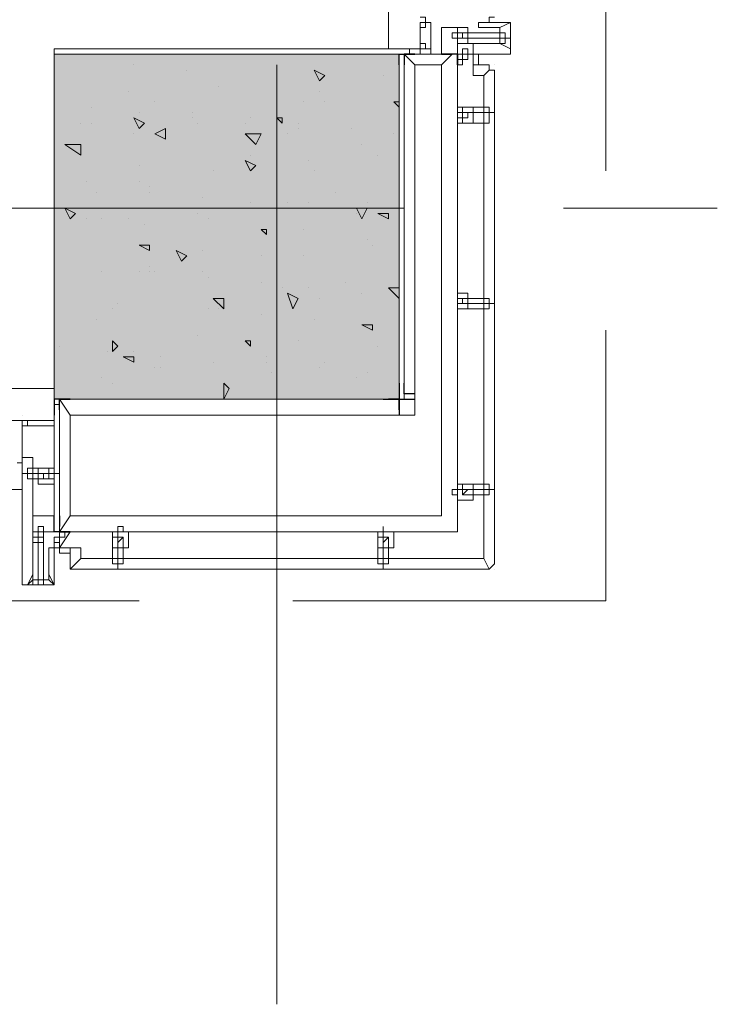
# Model space of a CAD drawing. Units: millimetres. Extents: x 26 to 693, y 112 to 529.
# Drawn here: x 346 to 352, y 279 to 287 of the extents above; entities that cross this region are included whole.
import ezdxf

# ---------------------------------------------------------------- set-up
doc = ezdxf.new("R2010")
doc.units = ezdxf.units.MM
for name, color, linetype, true_color in [('PDF_COLUMN$APART$2ND$NEW$Ar_rc_hatch', 7, 'Continuous', 0xb9b9b9), ('PDF_COLUMN$APART$2ND$NEW$COLUMN$APART$B3$B2$&$B1$0$Ar_rc_hatch', 7, 'Continuous', 0xb9b9b9), ('PDF_FAC$2nd$APT$$1$COLUMN$APART$B3$B2$&$B1$0$Ar_above_line', 7, 'Continuous', 0xb9b9b9), ('PDF_FAC$2nd$APT$Ar_grid', 7, 'Continuous', 0xb9b9b9), ('PDF_FAC$2nd$APT$FCD$GF$(AH)$0$partial-canopy$0$HAT', 7, 'Continuous', 0xb9b9b9), ('PDF_FAC$2nd$APT$HID', 7, 'Continuous', 0xb9b9b9), ('PDF_FAC$2nd$APT$RY1-GF$0$CEN', 7, 'Continuous', 0xb9b9b9), ('PDF_FAC$2nd$APT$RY1-GF$0$FIN', 7, 'Continuous', 0xb9b9b9), ('PDF_FAC$2nd$APT$RY1-GF$0$HAT', 7, 'Continuous', 0xb9b9b9), ('PDF_FAC$2nd$APT$RY1-GF$0$hid', 7, 'Continuous', 0xb9b9b9), ('PDF_GRID$TYPICAL$TOWER$1&2$Ar_grid', 7, 'Continuous', 0xb9b9b9)]:
    doc.layers.add(name, color=color, linetype=linetype, true_color=true_color)
for name, color, linetype in [('PDF_COLUMN$APART$2ND$NEW$COLUMN$APART$B3$B2$&$B1$0$Ar_col', 7, 'Continuous'), ('PDF_FAC$2nd$APT$ALUM', 7, 'Continuous'), ('PDF_FAC$2nd$APT$Ar_H_Steel$5', 7, 'Continuous'), ('PDF_FAC$2nd$APT$Ar_Hat', 7, 'Continuous'), ('PDF_FAC$2nd$APT$Ar_stone', 7, 'Continuous'), ('PDF_FAC$2nd$APT$Ar_wall_plaster', 7, 'Continuous'), ('PDF_FAC$2nd$APT$FAC$TYPICAL$APT$0$EOS', 7, 'Continuous'), ('PDF_FAC$2nd$APT$FAC-L26-L28-OFF$0$CW', 7, 'Continuous'), ('PDF_FAC$2nd$APT$FAC-L26-L28-OFF$0$FRAME', 7, 'Continuous'), ('PDF_FAC$2nd$APT$HAT', 7, 'Continuous'), ('PDF_FAC$2nd$APT$STL', 7, 'Continuous'), ('PDF_FAC$2nd$APT$TRANSOM', 7, 'Continuous'), ('PDF_FAC$2nd$APT$WALL', 7, 'Continuous'), ('PDF_UNIT$TYPE$5BR$(G-LOFT$2ND)$UNIT$TYPE$5BR$(G-LOFT$2ND)$0$UNIT$TYPE$5BR$(G-LOFT$2ND)$0$UNIT$TYPE$4BR$(G-LOFT$2ND)$1$Ar_wall_plaster', 7, 'Continuous')]:
    doc.layers.add(name, color=color, linetype=linetype)

msp = doc.modelspace()

# ---------------------------------------------------------------- linework, layer by layer
at = {"layer": 'PDF_COLUMN$APART$2ND$NEW$Ar_rc_hatch', "color": 7, "lineweight": 0, "true_color": 0xffffff}
msp.add_lwpolyline([(349.1633, 286.3526), (346.4116, 286.3526)], dxfattribs=at)
at = {"layer": 'PDF_COLUMN$APART$2ND$NEW$Ar_rc_hatch', "lineweight": 9}
msp.add_lwpolyline([(349.1633, 286.3526), (346.4116, 286.3526), (346.4116, 283.6008), (349.1633, 283.6008)], close=True, dxfattribs=at)
at = {"layer": 'PDF_COLUMN$APART$2ND$NEW$Ar_rc_hatch', "color": 7, "true_color": 0xffffff, "transparency": 33554559}
for points in [[(349.1633, 283.6008), (346.4116, 283.6008), (349.1633, 286.3526)], [(346.4116, 283.6008), (349.1633, 286.3526), (346.4116, 286.3526)]]:
    msp.add_solid(points, dxfattribs=at)
at = {"layer": 'PDF_COLUMN$APART$2ND$NEW$COLUMN$APART$B3$B2$&$B1$0$Ar_col', "lineweight": 9}
msp.add_lwpolyline([(349.1633, 286.3526), (346.4116, 286.3526), (346.4116, 283.6008), (349.1633, 283.6008)], close=True, dxfattribs=at)
at = {"layer": 'PDF_COLUMN$APART$2ND$NEW$COLUMN$APART$B3$B2$&$B1$0$Ar_rc_hatch', "lineweight": 9}
for points in [[(347.9356, 286.3526), (347.9356, 286.3526)], [(349.121, 286.3526), (349.121, 286.3526)], [(347.0466, 286.2679), (347.0466, 286.2679)], [(347.4699, 286.2256), (347.4699, 286.2256)], [(349.0363, 286.1832), (349.0363, 286.1832)], [(347.7239, 286.0986), (347.7239, 286.0986)], [(347.0042, 286.0562), (347.0042, 286.0562)], [(348.5283, 286.0562), (348.5283, 286.0562)], [(347.2159, 285.9716), (347.2159, 285.9716)], [(348.4013, 285.9716), (348.4013, 285.9716)], [(348.5706, 285.9716), (348.5706, 285.9716)], [(349.1633, 285.9292), (349.121, 285.9716), (349.1633, 285.9716)], [(346.7079, 285.9292), (346.7079, 285.9292)], [(347.0889, 285.8869), (347.0889, 285.8869)], [(347.5123, 285.8869), (347.5123, 285.8869)], [(346.6232, 285.8022), (346.6232, 285.8022)], [(346.7079, 285.8022), (346.7079, 285.8022)], [(347.5123, 285.8446), (347.5123, 285.8446)], [(347.5546, 285.8022), (347.5546, 285.8022)], [(347.9356, 285.8022), (347.9356, 285.8022)], [(347.9779, 285.8446), (347.9779, 285.8446)], [(348.359, 285.8022), (348.359, 285.8022)], [(347.0466, 285.7176), (347.0466, 285.7176)], [(348.2743, 285.7176), (348.2743, 285.7176)], [(348.359, 285.7599), (348.359, 285.7599)], [(348.7823, 285.7599), (348.7823, 285.7599)], [(349.121, 285.7176), (349.121, 285.7176)], [(348.867, 285.6329), (348.867, 285.6329)], [(347.9779, 285.5482), (347.9779, 285.5482)], [(348.994, 285.5482), (348.994, 285.5482)], [(347.0889, 285.4636), (347.0889, 285.4636)], [(348.4436, 285.5059), (348.4436, 285.5059)], [(347.6816, 285.4212), (347.6816, 285.4212)], [(348.486, 285.4212), (348.486, 285.4212)], [(346.6656, 285.3366), (346.6656, 285.3366)], [(347.0889, 285.3366), (347.0889, 285.3366)], [(346.7502, 285.2519), (346.7502, 285.2519)], [(347.1736, 285.2942), (347.1736, 285.2942)], [(347.1736, 285.2519), (347.1736, 285.2519)], [(348.6553, 285.2519), (348.6553, 285.2519)], [(347.5969, 285.2095), (347.5969, 285.2095)], [(347.9779, 285.1672), (347.9779, 285.1672)], [(348.2743, 285.1672), (348.2743, 285.1672)], [(348.4436, 285.1672), (348.4436, 285.1672)], [(348.9093, 285.1672), (348.9093, 285.1672)], [(347.5546, 285.0825), (347.5546, 285.0825)], [(348.4013, 285.1249), (348.4013, 285.1249)], [(348.8246, 285.0825), (348.8246, 285.0825)], [(346.6656, 285.0402), (346.6656, 285.0402)], [(346.7926, 285.0402), (346.7926, 285.0402)], [(347.0042, 285.0402), (347.0042, 285.0402)], [(347.1312, 284.9979), (347.1312, 284.9979)], [(347.6393, 285.0402), (347.6393, 285.0402)], [(348.4013, 284.9555), (348.4013, 284.9555)], [(348.9093, 284.8709), (348.9093, 284.8709)], [(347.5969, 284.7862), (347.5969, 284.7862)], [(348.9516, 284.8285), (348.9516, 284.8285)], [(348.0626, 284.7439), (348.0626, 284.7439)], [(348.4013, 284.7439), (348.4013, 284.7439)], [(346.7926, 284.6169), (346.7926, 284.6169)], [(347.0889, 284.6169), (347.0889, 284.6169)], [(347.1736, 284.6592), (347.1736, 284.6592)], [(347.1736, 284.6169), (347.1736, 284.6169)], [(347.2159, 284.6169), (347.2159, 284.6169)], [(347.5969, 284.6169), (347.5969, 284.6169)], [(347.6393, 284.5745), (347.6393, 284.5745)], [(348.0626, 284.5322), (348.0626, 284.5322)], [(348.74, 284.5322), (348.74, 284.5322)], [(348.232, 284.4899), (348.232, 284.4899)], [(348.4436, 284.4899), (348.4436, 284.4899)], [(348.867, 284.4475), (348.867, 284.4475)], [(349.1633, 284.4052), (349.0786, 284.4899), (349.1633, 284.4899)], [(346.9196, 284.3629), (346.9196, 284.3629)], [(348.5283, 284.4052), (348.5283, 284.4052)], [(346.8772, 284.3205), (346.8772, 284.3205)], [(347.6393, 284.3205), (347.6393, 284.3205)], [(347.7239, 284.3205), (347.7239, 284.3205)], [(346.7502, 284.2358), (346.7502, 284.2358)], [(348.0626, 284.2782), (348.0626, 284.2782)], [(348.486, 284.2358), (348.486, 284.2358)], [(348.867, 284.1935), (348.867, 284.1935)], [(347.5546, 284.1088), (347.5546, 284.1088)], [(348.359, 284.0665), (348.359, 284.0665)], [(346.4539, 284.0242), (346.4539, 284.0242)], [(346.8349, 283.9818), (346.8349, 283.9818)], [(347.0466, 283.9818), (347.0466, 283.9818)], [(348.994, 284.0242), (348.994, 284.0242)], [(347.2583, 283.9395), (347.2583, 283.9395)], [(347.6816, 283.8972), (347.6816, 283.8972)], [(348.1049, 283.9395), (348.1049, 283.9395)], [(348.1049, 283.8972), (348.1049, 283.8972)], [(348.5706, 283.8972), (348.5706, 283.8972)], [(347.2159, 283.8548), (347.2159, 283.8548)], [(347.2583, 283.8548), (347.2583, 283.8548)], [(348.1473, 283.8125), (348.1473, 283.8125)], [(348.5283, 283.8548), (348.5283, 283.8548)], [(348.9093, 283.8125), (348.9093, 283.8125)], [(346.7926, 283.7702), (346.7926, 283.7702)], [(348.8246, 283.7702), (348.8246, 283.7702)], [(346.8772, 283.7278), (346.8772, 283.7278)]]:
    msp.add_lwpolyline(points, dxfattribs=at)
for points in [[(348.486, 286.2256), (348.5706, 286.1832), (348.5283, 286.1409)], [(347.0466, 285.8446), (347.1312, 285.8022), (347.0889, 285.7599)], [(348.1896, 285.8446), (348.232, 285.8446), (348.232, 285.8022)], [(347.2159, 285.7176), (347.3006, 285.7599), (347.3006, 285.6752)], [(348.0626, 285.7176), (348.0203, 285.6329), (347.9356, 285.7176)], [(346.6232, 285.5482), (346.4962, 285.6329), (346.6232, 285.6329)], [(347.9356, 285.5059), (348.0203, 285.4636), (347.9779, 285.4212)], [(346.4962, 285.1249), (346.5809, 285.0825), (346.5386, 285.0402)], [(348.8246, 285.1249), (348.9093, 285.1249), (348.867, 285.0402)], [(348.994, 285.0825), (349.0786, 285.0825), (349.0786, 285.0402)], [(348.0626, 284.9555), (348.1049, 284.9555), (348.1049, 284.9132)], [(347.0889, 284.8285), (347.1736, 284.8285), (347.1736, 284.7862)], [(347.3853, 284.7862), (347.4699, 284.7439), (347.4276, 284.7015)], [(348.2743, 284.4475), (348.359, 284.4052), (348.3166, 284.3205)], [(347.7663, 284.4052), (347.7663, 284.3205), (347.6816, 284.4052)], [(348.867, 284.1935), (348.9516, 284.1935), (348.9516, 284.1512)], [(346.8772, 284.0665), (346.9196, 284.0242), (346.8772, 283.9818)], [(347.9356, 284.0665), (347.9779, 284.0665), (347.9779, 284.0242)], [(346.9619, 283.9395), (347.0466, 283.9395), (347.0466, 283.8972)], [(347.7663, 283.7278), (347.8086, 283.6855), (347.7663, 283.6008)]]:
    msp.add_lwpolyline(points, close=True, dxfattribs=at)
at = {"layer": 'PDF_FAC$2nd$APT$$1$COLUMN$APART$B3$B2$&$B1$0$Ar_above_line', "lineweight": 9}
for points in [[(350.8144, 285.4212), (350.8144, 287.919)], [(348.3166, 281.9921), (350.8144, 281.9921), (350.8144, 284.1512)], [(344.5912, 281.9921), (347.0889, 281.9921)]]:
    msp.add_lwpolyline(points, dxfattribs=at)
at = {"layer": 'PDF_FAC$2nd$APT$ALUM', "lineweight": 18}
for points in [[(349.1633, 286.3949), (349.3327, 286.3949), (349.3327, 286.6066), (349.4173, 286.6066), (349.3327, 286.6066), (349.3327, 286.3526), (349.1633, 286.3526)], [(349.4173, 286.6066), (349.4173, 286.6066)]]:
    msp.add_lwpolyline(points, dxfattribs=at)
at = {"layer": 'PDF_FAC$2nd$APT$ALUM', "lineweight": 0}
for points in [[(349.3327, 286.5643), (349.3327, 286.6066), (349.4173, 286.6066), (349.375, 286.6066), (349.375, 286.5643)], [(349.3327, 286.4373), (349.3327, 286.3526), (349.4173, 286.3526), (349.4173, 286.3949), (349.375, 286.3949), (349.375, 286.4373)], [(346.2422, 283.4315), (346.1575, 283.4315), (346.1575, 283.3892), (346.1999, 283.3892), (346.1999, 283.4315)], [(346.3692, 283.4315), (346.4116, 283.4315), (346.4116, 283.3892), (346.4116, 283.4315)]]:
    msp.add_lwpolyline(points, close=True, dxfattribs=at)
at = {"layer": 'PDF_FAC$2nd$APT$ALUM', "lineweight": 18}
msp.add_lwpolyline([(346.1575, 283.3892), (346.1575, 283.4315), (346.4116, 283.4315), (346.4116, 283.6008), (346.4116, 283.4315), (346.1575, 283.4315)], close=True, dxfattribs=at)
at = {"layer": 'PDF_FAC$2nd$APT$Ar_grid', "lineweight": 9}
for points in [[(349.629, 286.4796), (350.0523, 286.4796)], [(349.629, 285.8869), (349.9253, 285.8869)], [(349.629, 284.3629), (349.9253, 284.3629)], [(349.883, 284.3629), (349.883, 284.3629)], [(346.4116, 283.0081), (346.1575, 283.0081)], [(349.629, 282.8811), (349.9253, 282.8811)], [(346.2846, 282.5425), (346.2846, 282.1191)], [(346.9196, 282.5425), (346.9196, 282.2461)], [(349.0363, 282.5425), (349.0363, 282.2461)]]:
    msp.add_lwpolyline(points, dxfattribs=at)
at = {"layer": 'PDF_FAC$2nd$APT$Ar_H_Steel$5', "lineweight": 0}
for points in [[(349.3327, 286.6066), (349.3327, 286.5643), (349.3327, 286.6066)], [(349.3327, 286.6066), (349.3327, 286.6066)], [(349.375, 286.6066), (349.3327, 286.6066), (349.375, 286.6066)], [(349.375, 286.6066), (349.375, 286.6066)], [(349.248, 286.3949), (349.248, 286.3949)], [(349.248, 286.3949), (349.248, 286.3949)], [(349.248, 286.3526), (349.248, 286.3949), (349.248, 286.3526)], [(349.248, 286.3526), (349.248, 286.3526)], [(349.3327, 286.3949), (349.3327, 286.3949)], [(349.3327, 286.3949), (349.3327, 286.3949)], [(349.375, 286.3949), (349.3327, 286.3949), (349.375, 286.3949)], [(349.375, 286.3949), (349.375, 286.3949)], [(346.4116, 283.5585), (346.4116, 283.5585)], [(346.4116, 283.5585), (346.4116, 283.5585)], [(346.4539, 283.5585), (346.4116, 283.5585), (346.4539, 283.5585)], [(346.4539, 283.5585), (346.4539, 283.5585)], [(346.1999, 283.4315), (346.1999, 283.4315)], [(346.1999, 283.4315), (346.1999, 283.4315)], [(346.1999, 283.4315), (346.1999, 283.4315)], [(346.1999, 283.4315), (346.1999, 283.4315)], [(346.1999, 283.4315), (346.1999, 283.4315)], [(346.1999, 283.4315), (346.1999, 283.4315)], [(346.3692, 283.4315), (346.4116, 283.4315), (346.3692, 283.4315)], [(346.3692, 283.4315), (346.3692, 283.4315)], [(346.3692, 283.4315), (346.4116, 283.4315)], [(346.4116, 283.4315), (346.4116, 283.4315)]]:
    msp.add_lwpolyline(points, dxfattribs=at)
at = {"layer": 'PDF_FAC$2nd$APT$Ar_H_Steel$5', "color": 9, "lineweight": 9, "true_color": 0xb9b9b9}
for points in [[(349.375, 286.6066), (349.3327, 286.6066)], [(349.248, 286.3526), (349.248, 286.3949)], [(349.375, 286.3949), (349.3327, 286.3949)], [(346.4539, 283.5585), (346.4116, 283.5585)], [(346.1999, 283.4315), (346.1999, 283.4315)], [(346.3692, 283.4315), (346.3692, 283.4315)]]:
    msp.add_lwpolyline(points, dxfattribs=at)
at = {"layer": 'PDF_FAC$2nd$APT$Ar_H_Steel$5', "lineweight": 0}
for points in [[(349.3327, 286.6066), (349.375, 286.6066)], [(349.248, 286.3949), (349.248, 286.3526)], [(349.3327, 286.3949), (349.375, 286.3949)], [(346.4116, 283.5585), (346.4539, 283.5585)], [(346.4116, 283.4315), (346.3692, 283.4315)]]:
    msp.add_lwpolyline(points, close=True, dxfattribs=at)
at = {"layer": 'PDF_FAC$2nd$APT$Ar_Hat', "lineweight": 0}
for points in [[(349.4173, 286.6066), (349.4173, 286.3526)], [(346.1575, 283.3892), (346.4116, 283.3892)]]:
    msp.add_lwpolyline(points, dxfattribs=at)
at = {"layer": 'PDF_FAC$2nd$APT$Ar_stone', "lineweight": 0}
for points in [[(346.5386, 282.2461), (346.5386, 282.2884), (346.5386, 282.4155), (346.6232, 282.4155), (346.6232, 282.3308), (349.8407, 282.3308), (349.883, 282.2461), (349.8407, 282.3308), (349.8407, 286.1832), (349.756, 286.1832), (349.756, 286.2679), (349.756, 286.3526), (349.756, 286.4373), (349.9677, 286.4373), (349.9677, 286.5643), (349.7983, 286.5643), (349.7983, 286.6066), (350.0523, 286.6066), (350.0523, 286.3949), (350.0523, 286.3526), (349.756, 286.3526), (349.7983, 286.3526), (349.7983, 286.2679), (349.756, 286.2679), (349.883, 286.2679), (349.883, 286.2256), (349.8407, 286.1832), (349.883, 286.2256), (349.9253, 286.2256), (349.9253, 282.2884), (349.883, 282.2461), (346.5809, 282.2461), (346.5386, 282.2461), (346.6232, 282.3308)], [(350.0523, 286.6066), (349.9677, 286.5643)], [(350.0523, 286.3949), (349.9677, 286.4373)], [(346.3692, 282.4155), (346.4116, 282.4155), (346.4116, 282.1191), (346.1999, 282.1191), (346.1575, 282.1191), (346.1575, 283.1351), (346.2422, 283.1351), (346.2422, 282.1614), (346.3692, 282.1614)], [(346.5386, 282.3731), (346.5386, 282.4155), (346.4539, 282.4155), (346.4539, 282.3731)]]:
    msp.add_lwpolyline(points, close=True, dxfattribs=at)
for points in [[(350.0523, 286.6066), (350.0523, 286.6066)], [(350.0523, 286.6066), (350.0523, 286.6066)], [(350.0523, 286.6066), (350.0523, 286.6066)], [(350.0523, 286.3949), (350.0523, 286.3949)], [(350.0523, 286.3526), (350.0523, 286.3526)], [(349.9253, 286.2679), (349.9253, 286.2679)], [(346.5386, 282.2461), (346.5386, 282.2461)], [(349.883, 282.2461), (349.883, 282.2461)], [(349.9253, 282.2461), (349.9253, 282.2461)], [(346.2422, 282.2038), (346.1999, 282.1191), (346.2422, 282.1614)], [(346.3692, 282.2038), (346.4116, 282.1191), (346.3692, 282.1614)], [(346.1575, 282.1191), (346.1575, 282.1191)], [(346.1999, 282.1191), (346.1999, 282.1191)], [(346.4116, 282.1191), (346.4116, 282.1191)], [(346.4116, 282.1191), (346.4116, 282.1191)], [(346.4116, 282.1191), (346.4116, 282.1191)]]:
    msp.add_lwpolyline(points, dxfattribs=at)
at = {"layer": 'PDF_FAC$2nd$APT$Ar_wall_plaster', "lineweight": 0}
msp.add_lwpolyline([(346.4116, 283.6008), (346.4116, 286.3526), (349.1633, 286.3526)], dxfattribs=at)
at = {"layer": 'PDF_FAC$2nd$APT$FAC$TYPICAL$APT$0$EOS', "lineweight": 0}
msp.add_lwpolyline([(347.3429, 283.6008), (349.1633, 283.6008), (349.1633, 286.2256)], dxfattribs=at)
at = {"layer": 'PDF_FAC$2nd$APT$FAC-L26-L28-OFF$0$CW', "lineweight": 18}
for points in [[(346.1575, 282.9658), (346.1575, 283.0928), (346.1575, 283.4315), (346.0305, 283.4315)], [(346.1152, 283.0928), (346.1575, 283.0928), (346.1575, 282.8811), (346.0305, 282.8811)], [(346.1575, 282.9235), (346.1575, 282.8811)]]:
    msp.add_lwpolyline(points, dxfattribs=at)
at = {"layer": 'PDF_FAC$2nd$APT$FAC-L26-L28-OFF$0$FRAME', "lineweight": 18}
msp.add_lwpolyline([(346.1152, 283.0928), (346.1575, 283.0928)], dxfattribs=at)
at = {"layer": 'PDF_FAC$2nd$APT$FCD$GF$(AH)$0$partial-canopy$0$HAT', "lineweight": 9}
for points in [[(349.7137, 286.5219), (349.7137, 286.5219)], [(349.7137, 285.8446), (349.7137, 285.8446)], [(349.7137, 284.3629), (349.7137, 284.3629)], [(346.3269, 283.0081), (346.3269, 283.0081)], [(349.7137, 282.8811), (349.7137, 282.8811)], [(346.2846, 282.4578), (346.2846, 282.4578)], [(346.9196, 282.4578), (346.9196, 282.4578)], [(349.0363, 282.4578), (349.0363, 282.4578)]]:
    msp.add_lwpolyline(points, dxfattribs=at)
at = {"layer": 'PDF_FAC$2nd$APT$HAT', "lineweight": 0}
for points in [[(349.3327, 286.6066), (349.375, 286.6066), (349.375, 286.6489), (349.3327, 286.6489)], [(349.9253, 286.6066), (349.883, 286.6066), (349.883, 286.6489), (349.9253, 286.6489)], [(346.2422, 282.5425), (346.4116, 282.5425), (349.629, 282.5425), (349.629, 286.3526), (349.629, 286.5643)], [(349.629, 286.2679), (349.629, 282.5425), (346.4539, 282.5425), (346.4539, 283.6008), (349.2057, 283.6008), (349.2057, 286.3526), (349.5867, 286.3526), (349.1633, 286.3526), (349.1633, 283.6008), (346.4116, 283.6008), (346.4116, 282.6695)], [(349.3327, 286.3526), (349.502, 286.3526), (349.1633, 286.3526)], [(349.2903, 286.2679), (349.2057, 286.3526)], [(349.2903, 286.3526), (349.502, 286.3526)], [(349.502, 286.2679), (349.5867, 286.3526)], [(349.6713, 286.3526), (349.756, 286.3526)], [(346.4539, 283.6008), (346.5386, 283.4738)], [(346.1575, 283.4738), (346.1575, 283.4738)], [(346.1575, 283.4738), (346.1575, 283.4738)], [(346.1575, 283.4738), (346.1575, 283.4738)], [(346.1575, 283.4315), (346.1575, 283.4315)], [(346.1575, 283.4315), (346.1575, 283.4315)], [(346.1575, 283.4315), (346.1575, 283.4315)], [(346.1575, 283.3892), (346.1575, 283.3892)], [(346.1575, 283.3892), (346.1575, 283.3892)], [(346.1575, 283.3892), (346.1575, 283.3892)], [(346.1575, 283.0505), (346.1575, 283.0505)], [(346.1575, 283.0505), (346.1575, 283.0505)], [(346.1575, 283.0505), (346.1575, 283.0505)], [(346.1575, 283.0505), (346.1575, 283.0505)], [(346.1575, 283.0505), (346.1575, 283.0505)], [(346.1575, 283.0081), (346.1575, 283.0081)], [(346.1575, 283.0081), (346.1575, 283.0081)], [(346.1575, 283.0081), (346.1575, 283.0081)], [(346.1575, 283.0081), (346.1575, 283.0081)], [(346.1575, 283.0081), (346.1575, 283.0081)], [(346.1575, 282.9658), (346.1575, 282.9658)], [(346.1575, 282.9658), (346.1575, 282.9658)], [(346.1575, 282.9658), (346.1575, 282.9658)], [(346.1575, 282.9658), (346.1575, 282.9658)], [(346.1575, 282.9658), (346.1575, 282.9658)], [(346.5386, 282.6695), (346.4539, 282.5425)], [(346.4116, 282.5001), (346.4116, 282.4155)], [(346.5386, 282.5425), (346.4539, 282.4155)]]:
    msp.add_lwpolyline(points, dxfattribs=at)
for points in [[(349.629, 286.5643), (349.629, 286.3526), (349.502, 286.3526), (349.502, 286.5643)], [(349.502, 282.6695), (349.502, 286.2679), (349.2903, 286.2679), (349.2903, 283.4738), (346.5386, 283.4738), (346.5386, 282.6695)], [(346.2422, 282.5425), (346.4116, 282.5425), (346.4116, 282.6695), (346.2422, 282.6695)]]:
    msp.add_lwpolyline(points, close=True, dxfattribs=at)
at = {"layer": 'PDF_FAC$2nd$APT$HID', "lineweight": 9}
for points in [[(349.7137, 286.3526), (349.7137, 286.3949), (349.6713, 286.3949), (349.6713, 286.3526)], [(349.756, 286.3103), (349.756, 286.3949), (349.756, 286.3103)], [(349.756, 286.2256), (349.756, 286.3103), (349.756, 286.2256)], [(346.4539, 282.4578), (346.4116, 282.4578), (346.4116, 282.5001), (346.4539, 282.5001)], [(346.4539, 282.4155), (346.4116, 282.4155), (346.4539, 282.4155)], [(346.5809, 282.4155), (346.4962, 282.4155), (346.5809, 282.4155)]]:
    msp.add_lwpolyline(points, dxfattribs=at)
at = {"layer": 'PDF_FAC$2nd$APT$RY1-GF$0$CEN', "lineweight": 9}
for points in [[(349.6713, 286.4796), (349.6713, 286.5219)], [(349.6713, 285.8869), (349.6713, 285.8446)], [(349.6713, 284.4052), (349.6713, 284.3629)], [(346.3692, 283.0505), (346.3692, 282.9658)], [(349.6713, 282.9235), (349.6713, 282.8388)], [(346.3269, 282.5001), (346.2846, 282.5001)], [(346.8772, 282.5001), (346.9619, 282.5001)], [(348.994, 282.5001), (349.0786, 282.5001)]]:
    msp.add_lwpolyline(points, dxfattribs=at)
at = {"layer": 'PDF_FAC$2nd$APT$RY1-GF$0$FIN', "color": 7, "lineweight": 0}
for points in [[(349.629, 286.5643), (349.629, 286.4373), (349.629, 286.5643)], [(349.629, 285.8022), (349.629, 285.9292), (349.629, 285.8022)], [(349.629, 284.3205), (349.629, 284.4475), (349.629, 284.3205)], [(346.4116, 282.9235), (346.4116, 283.0505), (346.4116, 282.9235)], [(349.629, 282.7965), (349.629, 282.9235), (349.629, 282.7965)], [(346.2422, 282.5425), (346.3269, 282.5425), (346.2422, 282.5425)], [(347.0042, 282.5425), (346.8772, 282.5425), (347.0042, 282.5425)], [(349.121, 282.5425), (348.994, 282.5425), (349.121, 282.5425)]]:
    msp.add_lwpolyline(points, dxfattribs=at)
at = {"layer": 'PDF_FAC$2nd$APT$RY1-GF$0$FIN', "lineweight": 9}
for points in [[(349.6713, 286.4796), (349.6713, 286.5219)], [(349.6713, 285.8869), (349.6713, 285.8446), (349.7137, 285.8446), (349.7137, 285.8869)], [(349.6713, 284.4052), (349.6713, 284.3629)], [(346.3692, 283.0081), (346.3692, 282.9658), (346.3269, 282.9658), (346.3269, 283.0081)], [(349.6713, 282.8811), (349.6713, 282.8388), (349.7137, 282.8811)], [(346.3269, 282.5001), (346.2846, 282.5001)], [(346.9196, 282.5001), (346.9619, 282.5001), (346.9196, 282.4578)], [(349.0363, 282.5001), (349.0786, 282.5001), (349.0363, 282.4578)]]:
    msp.add_lwpolyline(points, close=True, dxfattribs=at)
for points in [[(349.6713, 286.4796), (349.6713, 286.4796)], [(349.6713, 285.8869), (349.6713, 285.8869)], [(349.6713, 285.8869), (349.6713, 285.8869)], [(349.7137, 285.8869), (349.7137, 285.8869)], [(349.6713, 285.8446), (349.6713, 285.8446)], [(349.7137, 285.8446), (349.7137, 285.8446)], [(349.6713, 284.3629), (349.6713, 284.3629)], [(346.3692, 283.0081), (346.3692, 283.0081)], [(349.6713, 282.8811), (349.6713, 282.8811)], [(349.6713, 282.8811), (349.6713, 282.8811)], [(349.7137, 282.8811), (349.7137, 282.8811)], [(349.6713, 282.8388), (349.6713, 282.8388)], [(349.7137, 282.8388), (349.7137, 282.8388)], [(346.2846, 282.5001), (346.2846, 282.5001)], [(346.8772, 282.5001), (346.8772, 282.5001)], [(346.9196, 282.5001), (346.9196, 282.5001)], [(346.9196, 282.5001), (346.9196, 282.5001)], [(346.9196, 282.5001), (346.9196, 282.5001)], [(346.9619, 282.5001), (346.9619, 282.5001)], [(348.994, 282.5001), (348.994, 282.5001)], [(349.0363, 282.5001), (349.0363, 282.5001)], [(349.0363, 282.5001), (349.0363, 282.5001)], [(349.0363, 282.5001), (349.0363, 282.5001)], [(349.0786, 282.5001), (349.0786, 282.5001)], [(346.9196, 282.4578), (346.9196, 282.4578)], [(346.9619, 282.4578), (346.9619, 282.4578)], [(349.0363, 282.4578), (349.0363, 282.4578)], [(349.0786, 282.4578), (349.0786, 282.4578)]]:
    msp.add_lwpolyline(points, dxfattribs=at)
at = {"layer": 'PDF_FAC$2nd$APT$RY1-GF$0$HAT', "lineweight": 9}
for points in [[(349.7137, 286.5219), (349.7137, 286.5643), (349.629, 286.5643), (349.629, 286.4373), (349.7137, 286.4373)], [(349.5867, 286.5219), (349.5867, 286.5219)], [(349.629, 286.5219), (349.629, 286.5219)], [(349.629, 286.5219), (349.629, 286.5219)], [(349.629, 286.4796), (349.629, 286.5219), (349.629, 286.4796)], [(349.629, 286.5219), (349.629, 286.5219)], [(350.01, 286.5219), (349.629, 286.5219), (349.629, 286.4796), (349.629, 286.5219), (349.6713, 286.5219), (349.6713, 286.4796), (349.629, 286.4796), (349.629, 286.4373), (350.01, 286.4373)], [(349.629, 286.5219), (349.629, 286.4796), (349.629, 286.5219)], [(349.5867, 286.4796), (349.5867, 286.4796)], [(349.5867, 286.4796), (349.5867, 286.4796)], [(349.5867, 286.4796), (349.5867, 286.4796)], [(349.629, 286.4796), (349.629, 286.4796)], [(349.629, 286.4796), (349.629, 286.4796)], [(349.6713, 286.4796), (349.6713, 286.4796)], [(349.756, 285.9292), (349.629, 285.9292), (349.629, 285.8022), (349.756, 285.8022)], [(349.629, 285.8869), (349.629, 285.8869)], [(349.629, 285.8869), (349.629, 285.8446), (349.629, 285.8869)], [(349.629, 285.8446), (349.629, 285.8869), (349.629, 285.8446), (349.6713, 285.8446), (349.6713, 285.8869), (349.629, 285.8869)], [(349.6713, 285.8869), (349.6713, 285.9292), (349.883, 285.9292)], [(349.6713, 285.8869), (349.6713, 285.8869)], [(349.629, 285.8446), (349.629, 285.8446)], [(349.629, 285.8446), (349.629, 285.8446)], [(349.883, 285.8022), (349.6713, 285.8022), (349.6713, 285.8446)], [(349.7137, 284.4052), (349.7137, 284.4475), (349.629, 284.4475), (349.629, 284.3205), (349.7137, 284.3205)], [(349.629, 284.4052), (349.629, 284.4052)], [(349.629, 284.4052), (349.629, 284.3629), (349.629, 284.4052)], [(349.883, 284.3205), (349.629, 284.3205), (349.629, 284.3629), (349.629, 284.4052), (349.883, 284.4052)], [(349.629, 284.3629), (349.629, 284.3629)], [(349.629, 284.3629), (349.629, 284.3629)], [(349.6713, 284.3629), (349.6713, 284.3629)], [(346.1999, 282.9658), (346.4116, 282.9658), (346.4116, 283.0081), (346.4116, 283.0505), (346.1999, 283.0505)], [(346.2846, 282.9658), (346.2846, 282.9235), (346.4116, 282.9235), (346.4116, 283.0505), (346.2846, 283.0505)], [(346.3692, 283.0081), (346.3692, 283.0081)], [(346.4116, 283.0081), (346.3692, 283.0081), (346.4116, 283.0081)], [(346.4116, 283.0081), (346.4116, 283.0081)], [(346.4116, 283.0081), (346.4116, 282.9658), (346.4116, 283.0081)], [(346.4116, 283.0081), (346.4116, 283.0081)], [(346.4116, 282.9658), (346.4116, 283.0081), (346.4116, 282.9658)], [(346.4116, 282.9658), (346.4116, 282.9658)], [(346.4116, 282.9658), (346.4116, 282.9658)], [(346.4539, 283.0081), (346.4539, 283.0081)], [(346.4539, 282.9658), (346.4539, 283.0081), (346.4539, 282.9658)], [(346.4539, 283.0081), (346.4539, 283.0081)], [(346.4539, 283.0081), (346.4539, 283.0081)], [(346.4539, 282.9658), (346.4539, 283.0081), (346.4539, 282.9658)], [(349.5867, 282.8811), (349.5867, 282.8811)], [(349.5867, 282.8388), (349.5867, 282.8811), (349.5867, 282.8388)], [(349.5867, 282.8811), (349.5867, 282.8811)], [(349.5867, 282.8811), (349.5867, 282.8811)], [(349.756, 282.8388), (349.756, 282.7965), (349.629, 282.7965), (349.629, 282.9235), (349.756, 282.9235)], [(349.629, 282.8811), (349.629, 282.8811)], [(349.629, 282.8811), (349.629, 282.8388), (349.629, 282.8811)], [(349.629, 282.8811), (349.629, 282.8811)], [(349.629, 282.8388), (349.629, 282.8811), (349.629, 282.8388)], [(349.629, 282.8811), (349.6713, 282.8811), (349.629, 282.8811)], [(349.883, 282.8388), (349.6713, 282.8388), (349.6713, 282.8811), (349.6713, 282.9235), (349.883, 282.9235)], [(349.6713, 282.8811), (349.6713, 282.8811)], [(349.629, 282.8388), (349.629, 282.8388)], [(349.629, 282.8388), (349.629, 282.8388)], [(346.2846, 282.5848), (346.2846, 282.5848)], [(346.2846, 282.5848), (346.2846, 282.5848)], [(346.3269, 282.5848), (346.3269, 282.5848)], [(346.3269, 282.5848), (346.3269, 282.5848)], [(346.9196, 282.5848), (346.9196, 282.5848)], [(346.9196, 282.5848), (346.9196, 282.5848)], [(346.9196, 282.5848), (346.9196, 282.5848)], [(349.0363, 282.5848), (349.0363, 282.5848)], [(349.0363, 282.5848), (349.0363, 282.5848)], [(349.0363, 282.5848), (349.0363, 282.5848)], [(346.3269, 282.4578), (346.3269, 282.5425), (346.2422, 282.5425), (346.2422, 282.4578)], [(346.2422, 282.1614), (346.2422, 282.5001), (346.2846, 282.5001), (346.3269, 282.5001), (346.3269, 282.1614)], [(346.2846, 282.5425), (346.2846, 282.5425)], [(346.2846, 282.5425), (346.2846, 282.5425)], [(346.3269, 282.5425), (346.2846, 282.5425), (346.3269, 282.5425)], [(346.2846, 282.5425), (346.2846, 282.5425)], [(346.2846, 282.5425), (346.2846, 282.5425)], [(346.2846, 282.5425), (346.3269, 282.5425), (346.2846, 282.5425)], [(346.2846, 282.5001), (346.2846, 282.5001)], [(346.3269, 282.5425), (346.3269, 282.5425)], [(346.9619, 282.4155), (347.0042, 282.4155), (347.0042, 282.5425), (346.8772, 282.5425), (346.8772, 282.4155)], [(346.9619, 282.2884), (346.9619, 282.5001), (346.9196, 282.5001), (346.8772, 282.5001), (346.8772, 282.2884)], [(346.9196, 282.5425), (346.9196, 282.5425)], [(346.9619, 282.5425), (346.9196, 282.5425), (346.9619, 282.5425)], [(346.9196, 282.5425), (346.9196, 282.5425)], [(346.9196, 282.5425), (346.9619, 282.5425), (346.9196, 282.5425)], [(346.9196, 282.5001), (346.9196, 282.5001)], [(346.9196, 282.5001), (346.9196, 282.5001)], [(349.0786, 282.4155), (349.121, 282.4155), (349.121, 282.5425), (348.994, 282.5425), (348.994, 282.4155)], [(349.0786, 282.2884), (349.0786, 282.5001), (349.0363, 282.5001), (348.994, 282.5001), (348.994, 282.2884)], [(349.0363, 282.5425), (349.0363, 282.5425)], [(349.0786, 282.5425), (349.0363, 282.5425), (349.0786, 282.5425)], [(349.0363, 282.5425), (349.0363, 282.5425)], [(349.0363, 282.5425), (349.0786, 282.5425), (349.0363, 282.5425)], [(349.0363, 282.5001), (349.0363, 282.5001)], [(349.0363, 282.5001), (349.0363, 282.5001)]]:
    msp.add_lwpolyline(points, dxfattribs=at)
for points in [[(349.5867, 286.5219), (349.629, 286.5219), (349.629, 286.4796), (349.5867, 286.4796)], [(349.629, 284.3629), (349.6713, 284.3629), (349.629, 284.3629), (349.629, 284.4052)], [(349.5867, 282.8388), (349.5867, 282.8811), (349.629, 282.8811), (349.629, 282.8388)], [(346.2846, 282.5425), (346.2846, 282.5001), (346.2846, 282.5425), (346.3269, 282.5425), (346.2846, 282.5425), (346.2846, 282.5848), (346.3269, 282.5848), (346.3269, 282.5425), (346.2846, 282.5425), (346.2846, 282.5848)], [(346.9196, 282.5425), (346.9196, 282.5848), (346.9619, 282.5848), (346.9619, 282.5425), (346.9196, 282.5425), (346.9196, 282.5848)], [(349.0363, 282.5425), (349.0363, 282.5848), (349.0363, 282.5425), (349.0363, 282.5848)], [(346.9196, 282.5001), (346.9196, 282.5425), (346.9196, 282.5001), (346.9196, 282.5425)], [(349.0363, 282.5001), (349.0363, 282.5425), (349.0363, 282.5001), (349.0363, 282.5425)]]:
    msp.add_lwpolyline(points, close=True, dxfattribs=at)
at = {"layer": 'PDF_FAC$2nd$APT$RY1-GF$0$hid', "lineweight": 9}
for points in [[(349.629, 286.5219), (349.629, 286.5219)], [(349.7137, 286.4373), (349.7137, 286.5219)], [(350.01, 286.5219), (350.01, 286.5219)], [(349.629, 286.4796), (349.629, 286.4796)], [(350.01, 286.4796), (350.01, 286.4796)], [(349.756, 285.9292), (349.756, 285.8022)], [(349.883, 285.8446), (349.883, 285.8869), (349.883, 285.8446)], [(349.883, 285.8869), (349.883, 285.8869)], [(349.883, 285.8022), (349.883, 285.8022)], [(349.7137, 284.4052), (349.7137, 284.3205)], [(349.883, 284.3629), (349.883, 284.4052), (349.883, 284.3629)], [(349.883, 284.3205), (349.883, 284.3205)], [(346.2846, 283.0505), (346.2846, 282.9658)], [(346.1999, 283.0081), (346.1999, 283.0081)], [(346.1999, 282.9658), (346.1999, 282.9658)], [(346.4116, 283.0081), (346.4539, 283.0081), (346.4116, 283.0081)], [(349.629, 282.8811), (349.629, 282.8811)], [(349.756, 282.9235), (349.756, 282.8388)], [(349.883, 282.8811), (349.883, 282.8811)], [(349.883, 282.8388), (349.883, 282.8388)], [(346.2846, 282.5425), (346.2846, 282.5425)], [(346.9196, 282.5425), (346.9196, 282.5425)], [(349.0363, 282.5425), (349.0363, 282.5425)], [(346.3269, 282.4578), (346.2422, 282.4578)], [(346.8772, 282.4155), (346.9619, 282.4155)], [(348.994, 282.4155), (349.0786, 282.4155)], [(346.9196, 282.2884), (346.9196, 282.2884)], [(346.9619, 282.2884), (346.9619, 282.2884)], [(349.0363, 282.2884), (349.0363, 282.2884)], [(349.0786, 282.2884), (349.0786, 282.2884)], [(346.2846, 282.1614), (346.3269, 282.1614), (346.2846, 282.1614)]]:
    msp.add_lwpolyline(points, dxfattribs=at)
for points in [[(350.01, 286.5219), (350.01, 286.4796), (350.01, 286.5219), (350.01, 286.4373)], [(349.883, 285.8022), (349.883, 285.9292)], [(349.883, 284.3205), (349.883, 284.4052)], [(346.1999, 282.9658), (346.1999, 283.0081), (346.1999, 282.9658), (346.1999, 283.0505)], [(349.883, 282.8388), (349.883, 282.8811), (349.883, 282.8388), (349.883, 282.9235)], [(346.9619, 282.2884), (346.8772, 282.2884)], [(349.0786, 282.2884), (348.994, 282.2884)], [(346.2422, 282.1614), (346.3269, 282.1614), (346.3269, 282.1191), (346.2422, 282.1191)]]:
    msp.add_lwpolyline(points, close=True, dxfattribs=at)
at = {"layer": 'PDF_FAC$2nd$APT$STL', "lineweight": 25}
for points in [[(349.1633, 286.2679), (349.1633, 286.3526), (349.2903, 286.3526), (349.2057, 286.3526), (349.2057, 286.2679)], [(349.629, 286.3526), (349.629, 286.2679), (349.629, 286.3526), (349.502, 286.3526), (349.5867, 286.3526)], [(349.1633, 283.7278), (349.1633, 283.6008), (349.2903, 283.6008)], [(349.2903, 283.6432), (349.2057, 283.6432), (349.2057, 283.7278)], [(346.4539, 283.5162), (346.4539, 283.6008), (346.5386, 283.6008), (346.4116, 283.6008), (346.4116, 283.4738)], [(349.0363, 283.6008), (349.1633, 283.6008), (349.1633, 283.4738)], [(349.1633, 283.5162), (349.1633, 283.6008), (349.0786, 283.6008)], [(349.2903, 283.6008), (349.2903, 283.6008)], [(346.4116, 283.5162), (346.4116, 283.5162)], [(346.4116, 282.6695), (346.4116, 282.6695)], [(346.4539, 282.5425), (346.5386, 282.5425), (346.4116, 282.5425), (346.4116, 282.6695)], [(346.4539, 282.6695), (346.4539, 282.5848)]]:
    msp.add_lwpolyline(points, dxfattribs=at)
at = {"layer": 'PDF_FAC$2nd$APT$TRANSOM', "lineweight": 18}
for points in [[(349.0786, 286.3949), (349.0786, 293.7612)], [(335.0235, 283.6855), (346.4116, 283.6855)]]:
    msp.add_lwpolyline(points, dxfattribs=at)
at = {"layer": 'PDF_FAC$2nd$APT$WALL', "lineweight": 18}
for points in [[(349.756, 286.3526), (349.629, 286.3526), (349.629, 286.2256), (349.629, 286.3103), (349.629, 286.3526)], [(346.4539, 282.4155), (346.4539, 282.5425), (346.5386, 282.5425), (346.4539, 282.5425)]]:
    msp.add_lwpolyline(points, close=True, dxfattribs=at)
for points in [[(349.756, 286.3526), (349.6713, 286.3526), (349.6713, 286.3949), (349.7137, 286.3949), (349.7137, 286.3526), (349.7137, 286.3103), (349.6713, 286.3103), (349.6713, 286.3526), (349.7137, 286.3526)], [(349.6713, 286.3526), (349.6713, 286.3526)], [(349.629, 286.2679), (349.6713, 286.2679), (349.6713, 286.3103), (349.629, 286.3103)], [(349.629, 286.3103), (349.6713, 286.3103), (349.629, 286.3103)], [(346.4539, 282.4155), (346.4116, 282.4155), (346.4116, 282.5001), (346.4539, 282.5001)], [(346.4116, 282.4578), (346.4116, 282.5001)], [(346.4962, 282.5425), (346.4962, 282.5001), (346.4539, 282.5001), (346.4539, 282.5425)], [(346.4539, 282.5001), (346.4539, 282.5001)], [(346.4539, 282.5001), (346.4539, 282.4578), (346.4539, 282.5001)], [(346.4962, 282.5425), (346.4962, 282.5001), (346.4962, 282.5425)], [(346.4539, 282.4578), (346.4539, 282.4578)]]:
    msp.add_lwpolyline(points, dxfattribs=at)
at = {"layer": 'PDF_GRID$TYPICAL$TOWER$1&2$Ar_grid', "lineweight": 9}
for points in [[(348.1896, 286.2679), (348.1896, 278.7747)], [(341.7124, 285.1249), (349.2057, 285.1249)], [(350.4757, 285.1249), (351.7034, 285.1249)]]:
    msp.add_lwpolyline(points, dxfattribs=at)
at = {"layer": 'PDF_UNIT$TYPE$5BR$(G-LOFT$2ND)$UNIT$TYPE$5BR$(G-LOFT$2ND)$0$UNIT$TYPE$5BR$(G-LOFT$2ND)$0$UNIT$TYPE$4BR$(G-LOFT$2ND)$1$Ar_wall_plaster', "lineweight": 0}
msp.add_lwpolyline([(346.4116, 283.6008), (346.4116, 286.3949), (349.1633, 286.3949)], dxfattribs=at)

doc.saveas('drawing.dxf')
